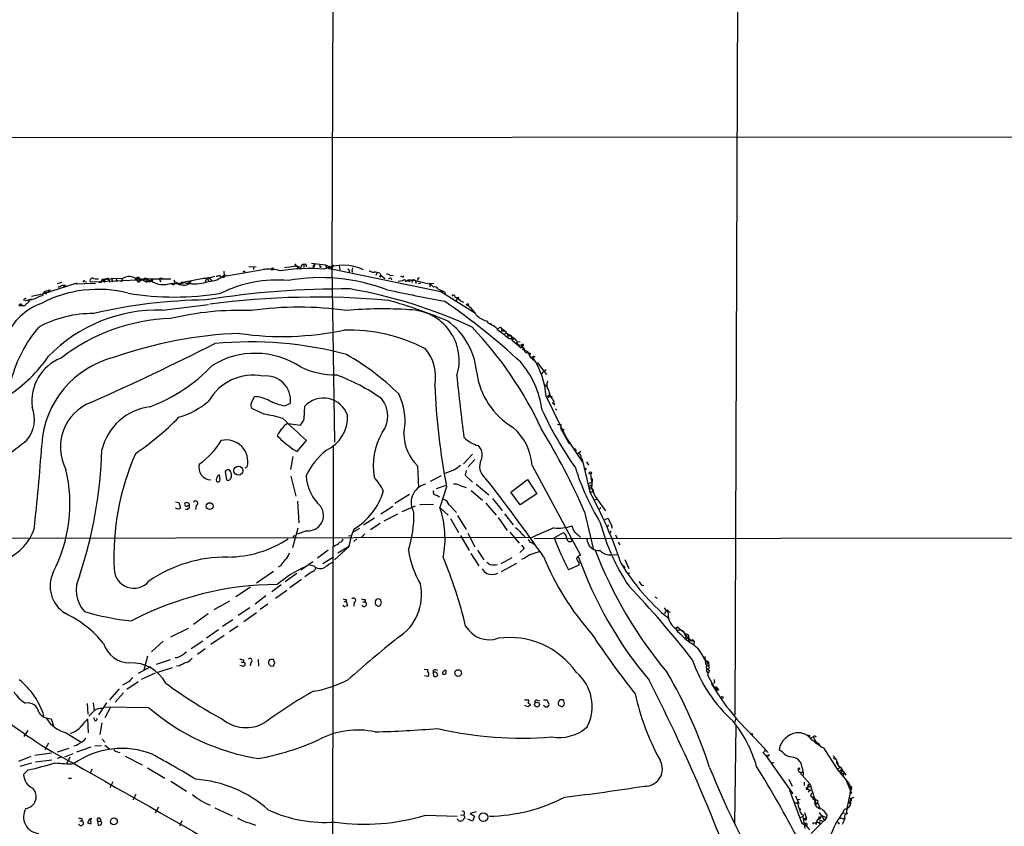
# Model space of a CAD drawing. Extents: x 11 to 1030, y 1127 to 1934.
# Drawn here: x 296 to 493, y 1476 to 1637 of the extents above; entities that cross this region are included whole.
import ezdxf

# ---------------------------------------------------------------- set-up
doc = ezdxf.new("R2010")
doc.units = 0
doc.header["$MEASUREMENT"] = 0
doc.layers.add('MAIN', color=5, linetype='CONTINUOUS')

msp = doc.modelspace()

# ---------------------------------------------------------------- linework, layer by layer
at = {"layer": 'MAIN'}
for p, q in [((359.0713, 1836.9809), (358.14, 1587.9762)), ((439.674, 1782.4556), (438.7427, 1498.1449)), ((609.9387, 1613.7996), (213.1907, 1613.4609)), ((337.058, 1585.9442), (344.7627, 1587.2989)), ((341.5453, 1587.8069), (342.9847, 1587.7222)), ((342.4767, 1587.6376), (342.4767, 1587.2142)), ((346.0327, 1587.1296), (346.456, 1587.2142)), ((346.2867, 1587.5529), (346.456, 1587.2142)), ((348.6573, 1587.6376), (351.1127, 1587.9762)), ((350.774, 1588.0609), (351.536, 1587.3836)), ((350.9433, 1588.0609), (351.1127, 1587.9762)), ((351.1127, 1587.9762), (351.9593, 1587.6376)), ((352.552, 1588.2302), (352.552, 1587.6376)), ((354.076, 1588.4842), (356.87, 1588.1456)), ((354.33, 1587.8069), (354.4993, 1587.5529)), ((354.7533, 1588.2302), (354.4993, 1587.5529)), ((355.854, 1587.5529), (355.7693, 1588.0609)), ((356.0233, 1587.8069), (355.854, 1587.5529)), ((356.87, 1588.1456), (357.0393, 1587.5529)), ((356.87, 1588.1456), (357.0393, 1587.5529)), ((356.87, 1588.1456), (358.2247, 1587.4682)), ((357.0393, 1587.5529), (379.8993, 1582.8116)), ((357.5473, 1587.6376), (357.632, 1587.2989)), ((357.7167, 1587.8069), (358.2247, 1587.4682)), ((358.14, 1587.9762), (358.648, 1552.6702)), ((358.394, 1588.0609), (358.2247, 1587.4682)), ((359.5793, 1587.9762), (359.7487, 1587.1296)), ((361.6113, 1587.0449), (361.6113, 1586.7062)), ((362.1193, 1587.0449), (362.2887, 1586.7062)), ((308.7793, 1584.8436), (309.118, 1584.7589)), ((309.7953, 1584.8436), (310.2187, 1584.7589)), ((310.2187, 1584.7589), (319.278, 1585.1822)), ((312.0813, 1584.6742), (312.2507, 1585.2669)), ((312.2507, 1585.2669), (313.2667, 1585.4362)), ((312.5893, 1585.0976), (312.7587, 1585.1822)), ((312.7587, 1585.1822), (312.5893, 1584.5896)), ((313.2667, 1585.4362), (312.7587, 1585.1822)), ((315.0447, 1585.4362), (312.7587, 1585.1822)), ((313.6053, 1585.0976), (313.69, 1584.6742)), ((314.1133, 1585.4362), (314.2827, 1584.7589)), ((316.1453, 1585.3516), (314.1133, 1585.4362)), ((315.0447, 1585.4362), (315.1293, 1584.7589)), ((316.0607, 1584.7589), (316.3147, 1585.4362)), ((319.024, 1585.5209), (318.77, 1585.0129)), ((319.024, 1585.5209), (319.278, 1585.1822)), ((319.024, 1585.5209), (322.2413, 1584.9282)), ((319.278, 1585.7749), (319.532, 1585.6056)), ((319.278, 1585.7749), (319.532, 1585.6056)), ((319.278, 1585.1822), (320.3787, 1585.1822)), ((320.3787, 1585.1822), (321.1407, 1584.6742)), ((320.802, 1585.5209), (321.31, 1585.3516)), ((321.1407, 1585.0129), (321.1407, 1584.6742)), ((321.9873, 1585.0129), (321.1407, 1584.6742)), ((321.31, 1585.3516), (325.9667, 1585.3516)), ((321.6487, 1584.7589), (322.2413, 1584.9282)), ((321.9873, 1585.0129), (322.2413, 1584.9282)), ((322.326, 1585.3516), (322.2413, 1584.9282)), ((323.596, 1585.2669), (323.9347, 1584.7589)), ((328.3373, 1584.6742), (332.8247, 1585.5209)), ((330.1153, 1584.9282), (329.184, 1584.4202)), ((330.1153, 1584.9282), (329.692, 1584.6742)), ((333.5867, 1585.5209), (332.486, 1585.3516)), ((333.0787, 1585.3516), (332.8247, 1584.6742)), ((333.4173, 1585.1822), (333.502, 1584.8436)), ((333.5867, 1585.5209), (334.772, 1585.8596)), ((333.5867, 1585.5209), (334.0947, 1584.9282)), ((335.7033, 1586.0289), (335.9573, 1585.6902)), ((336.55, 1586.0289), (337.058, 1585.9442)), ((367.1993, 1586.6216), (366.9453, 1586.0289)), ((367.7073, 1586.4522), (367.9613, 1586.1136)), ((367.7073, 1585.7749), (367.9613, 1586.1136)), ((367.9613, 1586.1136), (368.7233, 1585.4362)), ((367.9613, 1586.0289), (368.1307, 1585.8596)), ((369.824, 1586.0289), (370.4167, 1586.1136)), ((369.9933, 1585.4362), (370.078, 1585.1822)), ((372.2793, 1584.9282), (371.4327, 1584.8436)), ((372.1947, 1585.7749), (371.9407, 1585.8596)), ((373.4647, 1584.9282), (373.634, 1584.7589)), ((373.634, 1584.9282), (373.634, 1584.7589)), ((373.9727, 1585.0976), (374.5653, 1585.0976)), ((374.2267, 1584.9282), (374.142, 1584.5896)), ((374.5653, 1585.0976), (377.8673, 1584.2509)), ((374.904, 1584.7589), (374.904, 1584.4202)), ((375.412, 1585.5209), (375.666, 1585.5209)), ((307.1707, 1584.5049), (300.3127, 1582.3036)), ((301.4133, 1582.8962), (301.3287, 1582.5576)), ((304.1227, 1584.5896), (303.1913, 1584.3356)), ((304.4613, 1583.9969), (304.546, 1583.8276)), ((304.8, 1583.9969), (305.054, 1583.7429)), ((306.4933, 1584.3356), (310.896, 1584.5049)), ((311.5733, 1584.6742), (312.0813, 1584.6742)), ((325.9667, 1584.4202), (326.4747, 1584.1662)), ((327.152, 1584.5896), (326.4747, 1584.1662)), ((326.5593, 1584.5049), (326.4747, 1584.1662)), ((326.9827, 1584.4202), (327.3213, 1584.3356)), ((327.7447, 1584.0816), (327.3213, 1584.3356)), ((328.168, 1584.5049), (327.914, 1584.5049)), ((328.3373, 1584.6742), (329.184, 1584.4202)), ((329.692, 1584.6742), (329.946, 1584.3356)), ((375.8353, 1584.5049), (375.412, 1584.3356)), ((377.698, 1584.5049), (378.5447, 1584.4202)), ((377.698, 1584.5049), (378.46, 1583.6582)), ((377.8673, 1584.2509), (377.698, 1583.6582)), ((379.3067, 1583.3196), (380.3227, 1582.8962)), ((379.8147, 1583.1502), (379.8993, 1582.8116)), ((380.3227, 1582.8962), (379.8993, 1582.8116)), ((379.8993, 1582.8116), (386.842, 1578.4936)), ((297.8573, 1581.2029), (296.7567, 1580.8642)), ((298.6193, 1581.2876), (297.8573, 1581.2029)), ((297.8573, 1581.2029), (298.196, 1581.1182)), ((300.3127, 1582.3036), (298.1113, 1581.7956)), ((300.9053, 1582.7269), (300.99, 1582.3036)), ((383.286, 1581.4569), (382.9473, 1580.8642)), ((383.8787, 1580.9489), (384.4713, 1580.6949)), ((295.9947, 1580.3562), (295.5713, 1580.0176)), ((295.5713, 1580.0176), (296.3333, 1580.0176)), ((324.2733, 1579.0862), (333.502, 1580.1869)), ((389.0433, 1576.9696), (389.382, 1576.4616)), ((389.7207, 1576.4616), (390.3133, 1576.0382)), ((392.176, 1575.2762), (392.0913, 1574.8529)), ((392.0913, 1574.8529), (392.684, 1574.9376)), ((392.684, 1574.9376), (393.1073, 1574.5142)), ((393.1073, 1574.5142), (392.684, 1574.2602)), ((393.1073, 1574.5142), (393.3613, 1573.8369)), ((393.1073, 1574.5142), (394.6313, 1573.4136)), ((393.954, 1574.0909), (393.3613, 1573.8369)), ((393.6153, 1573.4136), (394.6313, 1573.4136)), ((393.954, 1574.0909), (394.208, 1573.0749)), ((394.6313, 1573.4136), (394.208, 1573.0749)), ((394.208, 1573.0749), (395.986, 1571.5509)), ((395.0547, 1572.7362), (395.3087, 1572.2282)), ((395.224, 1572.8209), (395.8167, 1572.7362)), ((395.3087, 1572.2282), (396.0707, 1572.0589)), ((396.0707, 1572.0589), (395.986, 1571.6356)), ((396.0707, 1572.0589), (395.986, 1571.6356)), ((396.24, 1571.7202), (395.986, 1571.6356)), ((396.1553, 1571.3816), (397.256, 1570.7889)), ((397.256, 1570.7889), (397.6793, 1570.1116)), ((397.4253, 1570.6196), (397.8487, 1570.4502)), ((397.5947, 1570.0269), (397.9333, 1569.5189)), ((399.2033, 1568.5876), (401.066, 1566.2169)), ((400.9813, 1567.1482), (400.4733, 1566.7249)), ((400.1347, 1566.3862), (400.4733, 1566.7249)), ((400.7273, 1563.9309), (401.1507, 1563.9309)), ((401.2353, 1563.3382), (401.4893, 1563.1689)), ((342.0533, 1560.5442), (342.646, 1561.8142)), ((400.9813, 1561.8142), (405.0453, 1553.5169)), ((401.574, 1562.1529), (401.7433, 1561.9836)), ((401.7433, 1561.9836), (402.1667, 1561.8142)), ((402.2513, 1561.3062), (402.59, 1560.7136)), ((344.5933, 1558.2582), (342.138, 1559.4436)), ((348.742, 1559.9516), (349.8427, 1560.4596)), ((352.6367, 1557.3269), (352.7213, 1559.8669)), ((402.59, 1560.4596), (402.59, 1560.1209)), ((402.844, 1559.3589), (403.098, 1559.1049)), ((349.4193, 1556.3956), (351.8747, 1556.0569)), ((403.2673, 1556.3109), (404.114, 1556.1416)), ((403.7753, 1555.6336), (405.5533, 1552.5009)), ((404.1987, 1554.9562), (404.622, 1555.2949)), ((405.0453, 1553.5169), (408.2627, 1548.6909)), ((350.3507, 1551.3156), (351.1973, 1550.8076)), ((351.1973, 1550.8076), (353.06, 1553.0089)), ((358.394, 1552.0776), (358.2247, 1463.0082)), ((405.8073, 1552.7549), (405.5533, 1552.5009)), ((405.5533, 1552.5009), (406.0613, 1552.2469)), ((406.654, 1551.4002), (406.9927, 1550.9769)), ((350.3507, 1549.7916), (349.8427, 1547.2516)), ((386.2493, 1550.2996), (384.4713, 1548.3522)), ((407.924, 1550.8076), (407.3313, 1550.3842)), ((407.924, 1549.9609), (407.8393, 1549.4529)), ((407.8393, 1549.4529), (408.178, 1549.1989)), ((408.0933, 1549.3682), (408.178, 1549.1989)), ((340.7833, 1547.5902), (341.2067, 1547.7596)), ((375.2427, 1547.9289), (375.4967, 1543.5262)), ((386.7573, 1549.1989), (385.4027, 1547.7596)), ((398.1873, 1548.0136), (407.8393, 1530.0642)), ((408.178, 1549.1989), (409.702, 1542.7642)), ((409.0247, 1548.7756), (409.448, 1548.0982)), ((335.788, 1545.1349), (335.7033, 1546.1509)), ((337.058, 1546.9976), (336.804, 1546.8282)), ((336.804, 1546.8282), (337.058, 1545.1349)), ((349.9273, 1545.8969), (350.9433, 1541.9176)), ((379.984, 1545.9816), (377.7827, 1544.7962)), ((382.6933, 1547.1669), (380.746, 1546.4049)), ((384.9793, 1546.9976), (384.81, 1546.0662)), ((384.81, 1546.0662), (386.2493, 1544.7116)), ((409.8713, 1546.3202), (409.956, 1545.4736)), ((379.0527, 1543.4416), (381, 1544.1189)), ((381.0847, 1543.7802), (379.73, 1539.6316)), ((383.6247, 1544.1189), (384.9793, 1543.6109)), ((387.0113, 1544.2882), (389.5513, 1542.1716)), ((393.954, 1542.6796), (397.256, 1545.2196)), ((397.256, 1545.2196), (399.1187, 1542.3409)), ((409.448, 1544.4576), (410.1253, 1544.7116)), ((409.7867, 1543.6109), (409.5327, 1543.3569)), ((410.0407, 1543.5262), (410.8027, 1541.8329)), ((373.634, 1542.2562), (370.7553, 1540.3936)), ((379.1373, 1542.0869), (379.6453, 1541.7482)), ((385.9953, 1543.0182), (388.2813, 1541.0709)), ((395.8167, 1540.1396), (393.954, 1542.6796)), ((399.1187, 1542.3409), (395.8167, 1540.1396)), ((410.2947, 1543.2722), (409.5327, 1543.3569)), ((409.702, 1542.7642), (410.464, 1542.7642)), ((410.2947, 1543.2722), (410.464, 1542.7642)), ((410.8027, 1541.8329), (412.8347, 1538.9542)), ((326.898, 1540.7322), (327.5753, 1540.6476)), ((327.406, 1539.2929), (326.898, 1539.4622)), ((327.5753, 1540.6476), (327.914, 1539.4622)), ((329.692, 1539.9702), (329.438, 1539.8856)), ((329.438, 1539.4622), (329.6073, 1539.4622)), ((331.0467, 1540.0549), (330.8773, 1539.2082)), ((351.282, 1540.9016), (351.536, 1536.5836)), ((367.9613, 1538.3616), (370.332, 1539.8856)), ((374.8193, 1539.8856), (372.11, 1538.7849)), ((378.46, 1540.2242), (375.7507, 1540.1396)), ((379.73, 1539.6316), (381.4233, 1538.1076)), ((381.5927, 1540.1396), (383.032, 1538.6156)), ((388.9587, 1540.4782), (390.9907, 1538.1076)), ((390.2287, 1541.4096), (392.176, 1539.0389)), ((410.972, 1541.2402), (410.6333, 1541.0709)), ((366.6913, 1537.5149), (364.49, 1536.0756)), ((371.2633, 1538.2769), (368.554, 1536.9222)), ((383.286, 1538.0229), (384.9793, 1535.2289)), ((391.414, 1537.5996), (393.192, 1535.0596)), ((392.684, 1538.3616), (394.3773, 1536.1602)), ((408.686, 1538.7849), (410.3793, 1531.4189)), ((411.734, 1539.2929), (411.5647, 1539.3776)), ((412.6653, 1537.1762), (413.3427, 1537.5149)), ((413.3427, 1537.5149), (414.1047, 1535.9909)), ((367.792, 1536.4142), (365.8447, 1535.1442)), ((381.8467, 1537.4302), (383.4553, 1534.6362)), ((402.5053, 1535.5676), (398.272, 1533.7049)), ((406.5693, 1534.8902), (406.146, 1535.9909)), ((413.4273, 1536.0756), (413.1733, 1535.7369)), ((413.9353, 1536.3296), (414.1893, 1535.4829)), ((266.7, 1533.4509), (398.272, 1533.7049)), ((351.3667, 1535.4829), (350.266, 1531.5882)), ((353.1447, 1534.9749), (351.1973, 1534.2976)), ((361.442, 1533.9589), (361.95, 1534.0436)), ((363.6433, 1535.3982), (362.2887, 1534.6362)), ((364.744, 1534.3822), (363.982, 1533.6202)), ((383.8787, 1534.0436), (385.572, 1530.9956)), ((385.318, 1534.4669), (386.7573, 1531.7576)), ((393.7, 1534.7209), (395.5627, 1532.5196)), ((396.5787, 1533.9589), (396.748, 1533.5356)), ((398.6107, 1533.4509), (696.722, 1533.7049)), ((402.59, 1533.5356), (404.4527, 1534.6362)), ((414.8667, 1534.1282), (415.1207, 1533.5356)), ((361.5267, 1531.7576), (358.648, 1529.1329)), ((361.442, 1531.7576), (359.3253, 1530.4876)), ((363.1353, 1533.3662), (362.5427, 1532.8582)), ((396.0707, 1532.0962), (396.5787, 1531.4189)), ((398.1027, 1532.6042), (398.6107, 1532.2656)), ((406.146, 1532.9429), (406.0613, 1533.2816)), ((415.3747, 1532.6889), (415.7133, 1532.1809)), ((357.378, 1531.0802), (355.2613, 1529.4716)), ((358.4787, 1529.7256), (356.362, 1528.3709)), ((385.9107, 1530.4029), (387.5193, 1527.9476)), ((387.2653, 1531.0802), (388.5353, 1529.1329)), ((396.5787, 1531.4189), (395.732, 1530.6569)), ((414.1047, 1530.1489), (415.1207, 1530.2336)), ((347.8953, 1527.9476), (347.3873, 1527.6936)), ((354.33, 1528.7942), (351.9593, 1527.1009)), ((354.584, 1527.8629), (353.6527, 1528.1169)), ((394.1233, 1529.5562), (391.922, 1528.3709)), ((395.0547, 1528.4556), (392.0067, 1526.7622)), ((396.6633, 1529.4716), (396.0707, 1529.2176)), ((407.5007, 1528.1169), (405.4687, 1527.1856)), ((407.5007, 1528.5402), (407.5007, 1528.1169)), ((416.7293, 1529.2176), (417.4913, 1527.4396)), ((346.456, 1526.8469), (343.0693, 1524.4762)), ((351.1127, 1526.4236), (348.8267, 1524.7302)), ((354.076, 1526.6776), (352.7213, 1525.7462)), ((416.7293, 1527.6089), (416.4753, 1527.5242)), ((417.1527, 1526.5929), (417.7453, 1526.5082)), ((341.884, 1523.7142), (338.9207, 1521.7669)), ((347.98, 1524.1376), (346.1173, 1522.7829)), ((352.044, 1525.2382), (349.758, 1523.5449)), ((344.932, 1521.9362), (342.8153, 1520.3276)), ((349.1653, 1523.0369), (346.8793, 1521.4282)), ((422.7407, 1521.7669), (423.164, 1521.5129)), ((337.6507, 1520.9202), (334.518, 1519.1422)), ((345.3553, 1520.3276), (343.8313, 1519.2269)), ((360.5953, 1520.7509), (361.0187, 1520.9202)), ((361.0187, 1521.2589), (361.0187, 1520.9202)), ((361.0187, 1520.9202), (361.2727, 1519.9889)), ((362.6273, 1520.6662), (362.5427, 1519.9042)), ((364.3207, 1520.7509), (364.8287, 1520.7509)), ((364.8287, 1521.2589), (364.8287, 1520.7509)), ((368.046, 1520.5816), (367.8767, 1521.2589)), ((333.4173, 1518.3802), (330.454, 1516.2636)), ((341.7147, 1519.5656), (339.4287, 1518.0416)), ((343.0693, 1518.5496), (340.5293, 1516.7716)), ((424.7727, 1518.8036), (424.688, 1518.3802)), ((425.196, 1518.8882), (425.7887, 1518.7189)), ((338.328, 1517.1949), (336.296, 1515.8402)), ((339.344, 1515.9249), (337.6507, 1514.7396)), ((329.438, 1515.4169), (325.882, 1513.7236)), ((335.4493, 1515.1629), (333.0787, 1513.4696)), ((336.6347, 1514.0622), (333.9253, 1512.1996)), ((426.8047, 1515.5016), (427.228, 1515.7556)), ((426.974, 1515.3322), (426.8047, 1515.5016)), ((428.498, 1514.7396), (428.8367, 1513.8929)), ((428.5827, 1514.5702), (428.9213, 1514.1469)), ((324.4427, 1512.8769), (322.072, 1510.7602)), ((332.3167, 1512.8769), (330.0307, 1511.3529)), ((428.9213, 1513.6389), (428.6673, 1513.4696)), ((429.26, 1513.4696), (429.4293, 1513.5542)), ((429.4293, 1513.5542), (429.4293, 1512.8769)), ((429.8527, 1513.0462), (429.514, 1512.7076)), ((430.022, 1512.9616), (430.6147, 1512.8769)), ((430.276, 1513.2156), (430.6147, 1512.8769)), ((430.6147, 1512.8769), (430.53, 1512.2842)), ((332.8247, 1511.3529), (331.3007, 1510.2522)), ((321.31, 1509.9136), (320.548, 1507.1196)), ((325.7973, 1509.1516), (323.0033, 1508.2202)), ((327.2367, 1509.5749), (326.8133, 1509.5749)), ((327.66, 1507.9662), (327.0673, 1507.8816)), ((340.2753, 1507.8816), (339.7673, 1508.0509)), ((340.0213, 1508.7282), (340.4447, 1508.7282)), ((340.4447, 1509.1516), (340.4447, 1508.7282)), ((341.9687, 1508.6436), (341.7993, 1507.9662)), ((343.408, 1509.2362), (343.4927, 1507.8816)), ((345.8633, 1507.9662), (346.456, 1507.8816)), ((346.71, 1508.4742), (346.456, 1509.2362)), ((432.6467, 1509.2362), (433.324, 1508.5589)), ((432.7313, 1509.8289), (432.816, 1508.3896)), ((432.816, 1508.3896), (433.6627, 1507.6276)), ((433.324, 1508.5589), (433.1547, 1508.3049)), ((433.578, 1508.5589), (433.1547, 1508.3049)), ((321.9027, 1507.7969), (319.4473, 1506.4422)), ((322.834, 1506.5269), (320.04, 1505.2569)), ((326.2207, 1507.5429), (323.2573, 1506.6116)), ((376.5973, 1507.2889), (377.2747, 1507.2042)), ((378.3753, 1506.6116), (378.46, 1505.9342)), ((378.7987, 1507.2042), (379.3067, 1507.1196)), ((433.07, 1507.4582), (433.6627, 1507.0349)), ((433.6627, 1507.0349), (433.2393, 1506.1882)), ((433.2393, 1506.1882), (434.848, 1503.1402)), ((317.5847, 1504.8336), (316.3147, 1504.0716)), ((319.4473, 1504.7489), (317.1613, 1503.2249)), ((377.3593, 1505.8496), (376.682, 1505.9342)), ((434.6787, 1504.6642), (434.4247, 1504.4102)), ((315.6373, 1503.3942), (313.69, 1501.1929)), ((316.484, 1502.5476), (314.7907, 1500.6849)), ((434.6787, 1503.6482), (435.1867, 1503.3942)), ((434.848, 1503.1402), (435.1867, 1503.3942)), ((435.102, 1503.7329), (435.1867, 1503.3942)), ((309.2027, 1500.4309), (309.372, 1498.3142)), ((310.388, 1500.6002), (310.642, 1498.9916)), ((313.0973, 1500.6002), (311.4887, 1498.1449)), ((396.6633, 1501.1929), (397.51, 1501.1929)), ((397.764, 1500.2616), (397.764, 1500.0076)), ((399.2033, 1501.1082), (399.6267, 1500.9389)), ((400.4733, 1501.1929), (401.1507, 1501.1929)), ((404.368, 1501.1929), (403.6907, 1501.1929)), ((404.114, 1499.7536), (404.622, 1500.1769)), ((310.642, 1498.9916), (309.5413, 1497.8909)), ((321.564, 1499.5842), (312.674, 1499.6689)), ((313.8593, 1499.6689), (312.7587, 1497.5522)), ((397.3407, 1499.7536), (396.748, 1500.0076)), ((400.812, 1499.7536), (400.4733, 1500.0076)), ((302.006, 1497.3829), (302.514, 1495.9436)), ((309.4567, 1494.5889), (309.372, 1497.3829)), ((310.7267, 1497.0442), (310.642, 1497.6369)), ((312.166, 1496.5362), (311.7427, 1494.2502)), ((438.912, 1497.5522), (438.7427, 1496.7056)), ((297.3493, 1495.0122), (296.5873, 1493.8269)), ((305.054, 1494.5889), (308.0173, 1492.7262)), ((438.912, 1496.1129), (438.658, 1476.3009)), ((441.7907, 1494.5042), (445.3467, 1490.6096)), ((301.498, 1492.4722), (300.736, 1491.2022)), ((312.2507, 1493.3189), (312.7587, 1492.7262)), ((453.898, 1493.4882), (454.406, 1493.7422)), ((454.406, 1493.7422), (454.9987, 1492.7262)), ((454.5753, 1493.0649), (455.676, 1492.2182)), ((302.0907, 1490.5249), (298.7887, 1490.0169)), ((305.562, 1491.4562), (303.1913, 1490.6942)), ((306.324, 1490.3556), (304.7153, 1489.6782)), ((307.086, 1492.0489), (306.578, 1491.8796)), ((309.9647, 1491.7102), (307.086, 1490.6942)), ((310.7267, 1491.9642), (312.0813, 1492.0489)), ((312.7587, 1492.1336), (313.69, 1491.3716)), ((315.2987, 1490.7789), (315.722, 1490.6096)), ((444.3307, 1490.6096), (444.8387, 1490.1016)), ((448.2253, 1490.6942), (447.548, 1491.2022)), ((456.438, 1491.5409), (459.1473, 1487.3076)), ((297.942, 1489.8476), (295.4867, 1488.8316)), ((298.1113, 1488.4929), (295.7407, 1487.8156)), ((298.8733, 1488.7469), (302.1753, 1489.1702)), ((304.1227, 1489.7629), (303.1913, 1489.4242)), ((305.7313, 1489.6782), (305.1387, 1488.4082)), ((316.8227, 1489.9322), (320.2093, 1488.1542)), ((445.1773, 1490.0169), (444.8387, 1490.1016)), ((444.8387, 1490.1016), (450.342, 1482.3969)), ((446.532, 1488.5776), (446.3627, 1488.4929)), ((459.232, 1488.7469), (459.3167, 1488.2389)), ((297.434, 1487.1382), (296.5027, 1486.2069)), ((310.2187, 1487.3076), (309.7953, 1486.5456)), ((321.31, 1487.5616), (324.7813, 1485.5296)), ((451.4427, 1487.5616), (451.6967, 1487.2229)), ((451.612, 1486.7149), (452.2893, 1486.7149)), ((451.612, 1486.7149), (453.7287, 1484.3442)), ((459.1473, 1487.3076), (459.74, 1487.7309)), ((459.1473, 1487.3076), (461.6027, 1484.3442)), ((459.8247, 1487.7309), (460.248, 1487.0536)), ((460.248, 1487.0536), (459.8247, 1486.5456)), ((459.8247, 1486.5456), (460.502, 1486.4609)), ((459.9093, 1487.1382), (460.248, 1487.0536)), ((460.248, 1487.0536), (460.9253, 1486.1222)), ((460.502, 1486.4609), (460.3327, 1485.7836)), ((305.4773, 1485.5296), (306.07, 1485.5296)), ((314.3673, 1484.7676), (313.7747, 1483.5822)), ((325.9667, 1484.9369), (329.0993, 1482.9049)), ((449.4953, 1485.2756), (450.1727, 1483.9209)), ((452.5433, 1484.6829), (452.5433, 1484.0056)), ((453.4747, 1484.2596), (453.7287, 1484.3442)), ((453.7287, 1484.3442), (454.66, 1481.4656)), ((460.8407, 1485.3602), (462.026, 1482.4816)), ((461.6027, 1484.3442), (461.772, 1483.6669)), ((449.6647, 1483.0742), (452.0353, 1476.6396)), ((453.136, 1483.5822), (453.3053, 1483.7516)), ((453.3053, 1483.7516), (453.2207, 1483.3282)), ((453.2207, 1483.3282), (453.8133, 1483.0742)), ((453.8133, 1483.0742), (453.39, 1482.7356)), ((453.5593, 1483.8362), (453.8133, 1483.8362)), ((454.0673, 1482.4816), (453.8133, 1481.9736)), ((461.772, 1482.6509), (461.0947, 1479.4336)), ((461.772, 1483.6669), (461.9413, 1483.2436)), ((461.772, 1482.6509), (461.9413, 1483.2436)), ((461.772, 1482.6509), (462.026, 1482.4816)), ((461.772, 1482.6509), (462.026, 1482.4816)), ((462.026, 1483.5822), (461.9413, 1483.2436)), ((318.9393, 1482.2276), (318.3467, 1481.1269)), ((451.1887, 1480.4496), (450.6807, 1480.6189)), ((450.85, 1481.9736), (451.5273, 1480.4496)), ((451.1887, 1481.2962), (451.7813, 1481.2116)), ((451.1887, 1481.2962), (451.358, 1480.7036)), ((453.8133, 1481.9736), (454.9987, 1481.2116)), ((454.406, 1481.8042), (454.3213, 1481.2962)), ((454.66, 1481.4656), (454.3213, 1481.2962)), ((454.66, 1481.5502), (454.66, 1481.4656)), ((454.9987, 1481.2116), (454.7447, 1480.9576)), ((454.7447, 1480.9576), (454.7447, 1480.1109)), ((461.518, 1481.5502), (461.9413, 1481.4656)), ((461.518, 1480.6189), (461.9413, 1480.9576)), ((461.518, 1480.6189), (461.772, 1480.3649)), ((461.8567, 1480.9576), (461.9413, 1481.4656)), ((462.534, 1481.6349), (461.9413, 1481.4656)), ((461.9413, 1481.4656), (461.9413, 1480.9576)), ((323.5113, 1479.6876), (322.834, 1478.5022)), ((334.772, 1479.6029), (338.2433, 1477.9942)), ((384.6407, 1478.5022), (384.556, 1478.0789)), ((387.0113, 1478.7562), (385.826, 1478.4176)), ((451.866, 1479.2642), (451.6967, 1479.0949)), ((452.628, 1478.6716), (452.9667, 1477.6556)), ((454.914, 1480.1109), (454.7447, 1480.1109)), ((455.5913, 1479.8569), (455.676, 1479.5182)), ((458.8087, 1476.3009), (460.3327, 1478.5869)), ((460.3327, 1478.5869), (460.8407, 1478.5022)), ((460.3327, 1478.5869), (460.8407, 1478.5022)), ((461.264, 1478.3329), (461.01, 1478.7562)), ((307.7633, 1476.9782), (308.1867, 1476.9782)), ((308.1867, 1477.4016), (308.1867, 1476.9782)), ((309.4567, 1476.8936), (309.2873, 1476.5549)), ((310.0493, 1476.4702), (309.9647, 1477.2322)), ((311.3193, 1476.8936), (311.404, 1476.1316)), ((311.3193, 1476.8936), (311.912, 1476.8936)), ((311.912, 1477.3169), (311.912, 1476.8936)), ((312.166, 1476.6396), (311.912, 1476.8936)), ((328.168, 1476.9782), (327.66, 1475.8776)), ((341.63, 1476.5549), (342.9, 1476.1316)), ((376.8513, 1478.0789), (383.2013, 1477.9096)), ((383.3707, 1477.0629), (383.286, 1477.4016)), ((383.8787, 1478.1636), (384.556, 1478.0789)), ((384.556, 1478.0789), (384.7253, 1477.4862)), ((386.2493, 1476.8936), (385.318, 1477.3169)), ((385.826, 1478.4176), (386.6727, 1477.9096)), ((386.6727, 1477.9096), (386.2493, 1476.8936)), ((452.2893, 1477.8249), (451.7813, 1477.5709)), ((452.374, 1478.1636), (452.2893, 1477.8249)), ((452.2893, 1477.8249), (452.7127, 1475.4542)), ((452.374, 1477.1476), (452.9667, 1477.6556)), ((452.7973, 1477.1476), (452.374, 1477.1476)), ((456.2687, 1476.7242), (453.9827, 1474.4382)), ((455.2527, 1477.2322), (454.9987, 1476.5549)), ((455.5067, 1477.8249), (455.422, 1477.2322)), ((455.5067, 1476.5549), (455.8453, 1476.3856)), ((456.0147, 1477.9942), (456.6073, 1477.0629)), ((456.2687, 1476.8089), (456.6073, 1477.0629)), ((456.3533, 1477.9096), (457.0307, 1477.6556)), ((457.0307, 1477.6556), (456.6073, 1477.0629)), ((457.1153, 1478.2482), (457.0307, 1477.6556)), ((459.3167, 1476.7242), (459.5707, 1476.3009)), ((460.4173, 1477.4016), (460.756, 1477.6556)), ((452.628, 1476.3856), (453.644, 1475.2002))]:
    msp.add_line(p, q, dxfattribs=at)
for centre, radius in [((340.614, 1586.7909), 0.1197), ((383.3706, 1581.5416), 0.1197), ((385.2333, 1580.187), 0.1893), ((396.2399, 1572.1295), 0.1834), ((339.4685, 1546.9989), 0.8976), ((408.8341, 1547.3151), 0.1496), ((409.8431, 1546.5461), 0.2275), ((333.7152, 1539.917), 0.6698), ((425.2383, 1519.0153), 0.1338), ((383.407, 1506.5268), 0.6667), ((435.2713, 1503.2249), 0.1893), ((399.1608, 1500.2152), 0.4816), ((436.2026, 1501.6163), 0.1893), ((442.0869, 1494.2926), 0.1338), ((453.517, 1493.9539), 0.1338), ((458.6816, 1489.4666), 0.1338), ((388.433, 1477.6956), 0.8704), ((314.5586, 1476.8677), 0.6845)]:
    msp.add_circle(centre, radius, dxfattribs=at)
for centre, radius, start, end in [((337.2697, 1586.6639), 0.7502, 163.608736, 253.608736), ((345.649, 1580.4478), 6.8618, 71.637137, 99.565826), ((346.5829, 1587.0873), 0.5518, 122.463229, 175.603684), ((353.6619, 1548.7434), 38.6621, 85.743746, 98.704699), ((350.8587, 1588.1244), 0.1059, 323.108436, 216.859073), ((352.4937, 1587.6958), 0.5376, 83.773978, 186.215426), ((352.7214, 1587.8916), 0.3786, 333.421413, 116.578587), ((355.0494, 1587.5108), 0.778, 112.371722, 157.628278), ((355.8963, 1587.9339), 0.1796, 135, 315), ((360.321, 1578.2986), 9.7656, 64.728615, 112.834195), ((357.6743, 1587.6799), 0.1339, 71.537987, 198.421413), ((361.3997, 1587.0449), 0.2116, 0, 126.875312), ((489.2039, 1544.9489), 133.8752, 161.443679, 161.672862), ((366.501, 1588.0825), 1.3803, 228.739101, 274.391702), ((366.4597, 1583.5579), 3.1517, 66.681342, 87.326695), ((308.61, 1584.7589), 0.1893, 26.578587, 206.578587), ((310.3244, 1584.9494), 0.5396, 64.432122, 191.30785), ((311.0653, 1586.8758), 1.5266, 250.563296, 289.436704), ((312.4623, 1585.2669), 0.2116, 180, 306.875312), ((313.3091, 1585.14), 0.2992, 351.85365, 98.14635), ((317.6007, 1583.2149), 2.5853, 49.549427, 124.260492), ((318.9815, 1585.8174), 0.2995, 278.157154, 351.842846), ((318.9815, 1585.8174), 0.2995, 278.157154, 351.842846), ((319.5038, 1585.0129), 0.2822, 143.138223, 0), ((319.4579, 1585.3622), 0.2544, 225.01592, 73.067804), ((319.3622, 1587.1304), 2.1595, 281.317738, 311.814654), ((321.2254, 1585.1823), 0.1893, 63.448488, 243.434949), ((237.4817, 1669.8572), 119.7487, 314.885409, 315.114592), ((324.4603, 1588.2872), 4.1033, 232.937127, 292.813741), ((323.977, 1585.0639), 0.4317, 28.049066, 151.950934), ((328.1859, 1585.5874), 1.6763, 193.988163, 224.129898), ((330.6658, 1593.0118), 8.6466, 263.533506, 289.148259), ((333.5021, 1585.3515), 0.1894, 63.462013, 243.394352), ((333.3914, 1589.6397), 4.7974, 271.32103, 311.178285), ((293.047, 1755.2398), 174.5047, 283.919645, 284.148868), ((347.1541, 1560.0741), 25.0415, 84.810046, 116.55973), ((336.5461, 1585.848), 0.181, 88.764959, 299.312913), ((337.1003, 1585.394), 0.5518, 94.396316, 147.536771), ((355.9451, 1548.1295), 37.4563, 69.224189, 100.033535), ((367.792, 1585.9442), 0.1893, 243.421413, 26.578587), ((368.9771, 1584.7583), 1.527, 56.315136, 86.812677), ((369.8239, 1585.0976), 0.3786, 63.421413, 153.434949), ((372.3217, 1585.9442), 0.2116, 233.124688, 0), ((372.6059, 1584.7952), 0.3526, 354.092187, 157.842571), ((373.867, 1583.7213), 1.3803, 85.608298, 131.260899), ((373.4012, 1585.0129), 0.1059, 53.140927, 306.859073), ((373.5493, 1585.0129), 0.1197, 315, 134.966157), ((374.4383, 1584.9283), 0.2116, 53.124688, 180.027077), ((374.6076, 1584.8012), 0.2994, 351.878017, 98.121983), ((374.9463, 1585.394), 0.4827, 322.11877, 15.242626), ((311.3668, 1558.9939), 24.2456, 75.553953, 117.800794), ((301.2171, 1582.0121), 0.9056, 77.487662, 182.987516), ((301.625, 1582.8963), 0.2117, 306.859073, 180.027065), ((303.6186, 1584.1392), 0.4044, 230.386678, 325.854122), ((304.4135, 1583.2417), 0.8133, 38.043666, 124.463892), ((304.6306, 1499.297), 84.7001, 89.885408, 90.114524), ((326.9314, 1588.14), 3.7401, 256.389923, 292.07991), ((326.7286, 1499.805), 84.7001, 89.885408, 90.114524), ((328.5363, 1586.2186), 2.1377, 229.642611, 302.725886), ((328.5065, 1583.9124), 0.7804, 102.522437, 167.477563), ((328.295, 1584.5472), 0.1339, 198.421413, 71.578587), ((360.1421, 1415.4314), 167.8962, 89.440807, 99.305336), ((345.4574, 1488.2606), 96.4503, 65.035628, 80.256337), ((487.5683, 2145.1172), 574.2913, 258.108593, 259.2715421), ((378.7564, 1583.1714), 0.5699, 15.072595, 121.33616), ((380.4204, 1582.3488), 0.4629, 332.388996, 125.238411), ((296.799, 1581.1605), 0.2467, 30.97172, 210.951809), ((296.46, 1581.7534), 1.5018, 291.511653, 338.496845), ((301.4141, 1576.7554), 5.3247, 101.937759, 121.660232), ((333.9317, 1479.0952), 102.0273, 90.526594, 103.244057), ((326.6863, 1638.2974), 56.5891, 260.570719, 279.429282), ((355.0307, 1420.7593), 160.9248, 84.846628, 97.5969), ((345.7438, 1494.1932), 90.0273, 66.710388, 74.70942), ((305.0954, 1470.7858), 133.5195, 47.148962, 55.531435), ((382.4288, 1581.7532), 0.3518, 353.093183, 158.83972), ((381.1799, 1578.2264), 3.8335, 45.250475, 65.362339), ((304.1661, 1569.0896), 12.0716, 109.892354, 157.278929), ((296.5027, 1580.5256), 0.5355, 198.441716, 341.558284), ((323.3642, 1548.6118), 30.4879, 88.291282, 135.824454), ((339.7202, 1520.37), 58.678, 87.721258, 103.640723), ((351.5783, 1513.189), 66.4983, 81.764814, 98.235186), ((368.4237, 1500.9995), 78.3449, 86.186747, 95.361434), ((373.4447, 1569.0269), 10.1458, 342.422281, 88.930912), ((381.1121, 1574.4932), 6.9432, 31.828341, 52.716837), ((310.2902, 1555.7822), 22.6283, 89.323675, 118.333631), ((327.0123, 1540.0206), 37.3894, 91.732344, 127.912697), ((372.9111, 1565.4087), 14.2382, 4.961845, 53.70813), ((389.8976, 1580.7686), 3.8939, 222.162535, 257.326435), ((319.4708, 1558.5657), 26.2751, 139.300147, 165.372833), ((348.2028, 1633.0082), 59.195, 261.724513, 282.000567), ((361.3161, 1540.9388), 34.1776, 62.964422, 91.350309), ((332.1693, 1524.0292), 74.7351, 24.730693, 43.739505), ((387.9422, 1572.1007), 4.5924, 40.88899, 71.728781), ((391.7844, 1575.2233), 0.3951, 7.693333, 159.620458), ((815.8365, 2124.5811), 694.3028, 232.3169388, 232.5461233), ((390.0393, 1571.7147), 4.1533, 42.379942, 59.038609), ((342.6863, 1490.4504), 84.0329, 92.048368, 109.449048), ((543.1025, 1721.2921), 209.5513, 224.885409, 225.114592), ((59.1745, 2121.3007), 614.2057, 294.0991131, 296.6606648), ((341.9365, 1499.5164), 73.2325, 74.82754, 95.614355), ((370.0211, 1565.7554), 8.8491, 349.219458, 39.479104), ((396.24, 1571.2123), 0.4233, 359.986465, 126.875312), ((480.8603, 1614.2295), 94.6976, 206.443722, 206.672824), ((397.1713, 1571.0792), 0.5251, 165.328633, 298.927431), ((278.1476, 1585.8291), 28.2901, 302.553193, 325.628162), ((307.466, 1560.8317), 9.3391, 111.534368, 186.974955), ((319.2785, 1551.0701), 19.1714, 103.798421, 176.480786), ((342.8281, 1554.0119), 16.4416, 56.617478, 121.737723), ((335.4866, 1525.4924), 51.5232, 45.628368, 60.185919), ((397.2978, 1570.4929), 0.5526, 302.502209, 355.567893), ((398.4498, 1569.1378), 0.6419, 59.039305, 143.578205), ((398.5084, 1569.4724), 0.3469, 38.468926, 302.604217), ((384.6192, 1560.6379), 16.4043, 4.112019, 33.130243), ((310.1191, 1590.7999), 33.1506, 290.664896, 316.534198), ((358.9712, 1582.586), 16.4541, 244.450497, 270.348566), ((382.702, 1557.0933), 17.5583, 6.856951, 41.258402), ((342.3649, 1555.9083), 10.1635, 78.798304, 150.695219), ((345.0456, 1561.0915), 4.8385, 352.495893, 98.393693), ((345.6233, 1529.8121), 38.7298, 54.623135, 69.682258), ((787.6837, 1607.1709), 406.6602, 185.815921, 187.557542), ((402.1365, 1568.6783), 15.178, 187.717001, 239.255129), ((517.8436, 1570.0339), 139.2561, 182.442112, 190.866906), ((400.939, 1563.8549), 0.2249, 19.748066, 160.251934), ((402.9847, 1564.205), 1.8688, 159.410224, 216.851502), ((400.0084, 1563.4655), 1.2335, 354.076333, 22.167142), ((404.3593, 1563.2619), 2.8755, 183.543024, 222.853664), ((342.394, 1554.9969), 6.822, 61.070614, 87.883038), ((356.4664, 1556.4261), 5.0858, 19.083706, 137.424845), ((363.8931, 1557.8983), 5.4263, 322.800239, 40.063925), ((360.2518, 1556.8399), 12.5287, 348.60038, 25.949642), ((316.7547, 1646.6335), 119.7133, 314.885375, 315.114625), ((401.4591, 1561.9896), 0.2843, 218.087058, 358.790557), ((292.2672, 1557.2296), 6.422, 319.906563, 22.600649), ((313.4422, 1551.709), 9.5738, 111.298753, 207.747837), ((323.1912, 1548.5357), 11.33, 96.961369, 166.679069), ((322.7532, 1573.6161), 16.6635, 286.820935, 310.169566), ((343.1968, 1560.0786), 1.2346, 157.845274, 210.952614), ((351.0073, 1571.8275), 12.09, 243.929408, 259.200694), ((470.4979, 1592.0352), 77.6519, 205.023205, 214.915119), ((402.463, 1560.6289), 0.2117, 180, 306.875312), ((283.7103, 1601.3379), 61.8984, 304.595274, 315.126128), ((342.4812, 1540.3441), 18.0382, 71.118065, 83.275782), ((-749.9463, 369.9006), 1617.5191, 47.0067366, 47.2359224), ((348.2329, 1559.1056), 4.7495, 320.065919, 338.00616), ((353.9244, 1557.7269), 7.3572, 295.048133, 2.820287), ((350.6627, 1552.6118), 3.692, 129.412139, 158.91157), ((349.7485, 1554.8907), 1.5405, 102.339201, 158.14403), ((387.1305, 1547.2477), 11.0833, 3.962525, 49.167577), ((278.173, 1481.0302), 142.7209, 23.87038, 31.355681), ((371.2394, 1579.4301), 35.0252, 226.698889, 233.388142), ((379.5364, 1547.9569), 13.1352, 149.529833, 190.146679), ((381.9706, 1554.5495), 9.4391, 181.128491, 224.539446), ((388.9825, 1557.9178), 6.1238, 223.710449, 255.359445), ((237.3522, 1628.2441), 96.0571, 301.668126, 308.523524), ((-84.0493, 1578.5529), 385.1037, 353.553258, 356.057892), ((321.8218, 1561.7988), 16.7175, 305.96259, 328.278639), ((337.0511, 1548.8363), 4.2928, 345.474302, 103.595354), ((385.5402, 1550.0932), 2.6829, 326.340733, 45.078525), ((223.7809, 1553.8513), 88.4265, 341.583636, 358.246962), ((366.0628, 1529.8023), 51.4997, 156.443646, 182.723872), ((366.439, 1539.3762), 14.9968, 128.813093, 153.867058), ((407.4631, 1549.9421), 0.4613, 2.335786, 106.600508), ((407.9663, 1549.4106), 0.1339, 341.537987, 161.578587), ((334.0088, 1547.5962), 2.4628, 164.179873, 268.056977), ((594.9524, 1251.2523), 364.1694, 125.422625, 125.651818), ((390.7788, 1547.8865), 3.0905, 166.533471, 233.917695), ((453.6635, 1562.212), 49.0694, 197.336457, 211.485936), ((276.1335, 1540.3678), 29.6461, 332.497475, 13.42659), ((335.3932, 1545.1122), 0.3954, 135.594248, 3.290739), ((335.8516, 1545.4241), 0.7418, 101.532613, 182.720065), ((337.439, 1546.7011), 0.4827, 15.265529, 142.109403), ((338.1841, 1545.2026), 0.4539, 104.039305, 188.578205), ((336.211, 1545.9815), 1.8935, 349.698943, 26.560992), ((362.6664, 1546.8273), 9.7279, 184.987318, 226.244106), ((358.1257, 1537.8174), 11.5397, 26.318136, 42.698024), ((100.5825, 1320.1982), 365.8848, 34.952051, 37.985997), ((409.8585, 1545.0521), 0.4326, 308.080602, 76.975604), ((407.8831, 1544.4079), 2.3308, 337.772694, 27.208179), ((337.3967, 1545.7696), 0.7194, 241.913927, 298.079046), ((377.7587, 1540.6256), 3.7733, 103.914712, 212.187263), ((382.7779, 1542.4247), 1.894, 63.443066, 100.298353), ((409.9137, 1543.8226), 0.2468, 30.97172, 239.040224), ((355.6282, 1546.8063), 13.4124, 301.032916, 343.217408), ((379.0564, 1542.7164), 0.6347, 159.989129, 277.323209), ((333.801, 1501.0035), 86.6309, 18.474687, 28.819573), ((369.9875, 1412.3702), 133.8752, 108.317001, 108.54617), ((329.0994, 1540.1395), 0.456, 68.20559, 158.193924), ((329.1113, 1540.3148), 0.4353, 180.776532, 279.613789), ((329.3957, 1539.6739), 0.2993, 314.986465, 135), ((329.1415, 1539.5047), 0.2995, 278.157154, 351.842846), ((329.2499, 1540.102), 0.4613, 343.399492, 87.664214), ((330.8773, 1540.4782), 0.4559, 291.810744, 158.189256), ((353.3916, 1538.0537), 3.0888, 265.415058, 34.448431), ((361.8779, 1533.4349), 18.897, 348.6799, 19.142564), ((379.9133, 1539.5607), 1.7764, 19.019402, 70.987747), ((496.4836, 1497.1423), 94.6529, 153.327125, 153.556335), ((371.3546, 1623.9478), 94.6528, 243.313562, 243.5428), ((350.2007, 1538.3261), 24.3663, 342.700065, 0.680756), ((819.0691, 1958.1676), 598.7079, 224.8871003, 225.1162765), ((403.4368, 1543.4237), 7.9111, 263.237994, 290.02642), ((452.2129, 1547.1641), 41.7569, 194.677809, 213.745058), ((289.2857, 1538.4619), 9.8503, 292.883228, 341.360326), ((350.647, 1533.7262), 0.2368, 333.402481, 206.59752), ((377.6694, 1529.0685), 16.3652, 157.566582, 170.54234), ((403.0937, 1533.0735), 2.071, 10.49984, 48.98819), ((89.7043, 1216.7552), 449.0137, 44.885409, 45.114591), ((413.6955, 1534.7914), 0.2403, 220.223759, 49.776241), ((337.2622, 1551.8437), 22.1182, 270.129004, 303.342547), ((357.4033, 1535.0344), 3.317, 290.470122, 314.998779), ((359.4523, 1533.6626), 1.0178, 286.930557, 343.069443), ((398.3989, 1533.5778), 1.0177, 196.921424, 253.078576), ((455.8066, 1553.8332), 56.9561, 200.877593, 207.895603), ((405.7438, 1533.4085), 0.6153, 176.048407, 310.821491), ((411.6144, 1533.4957), 2.5084, 182.959245, 274.671644), ((337.1177, 1502.2525), 27.4738, 89.59479, 124.480715), ((346.9829, 1531.3118), 2.7902, 311.361713, 344.628897), ((393.2313, 1534.1969), 20.0108, 188.960346, 209.619161), ((288.9659, 1492.3628), 98.7801, 13.799846, 22.224841), ((400.6213, 1524.2071), 6.5864, 97.19828, 126.936881), ((450.5966, 1550.2812), 54.1425, 202.215736, 221.626034), ((408.6445, 1528.2426), 1.9916, 113.846818, 141.896418), ((484.0961, 1557.2604), 81.4454, 199.696522, 219.835547), ((491.0461, 1561.8146), 85.9279, 200.957573, 219.973544), ((413.8258, 1532.9053), 2.7705, 223.575506, 275.777678), ((362.5401, 1506.3132), 23.569, 114.393678, 130.548744), ((352.5631, 1525.5009), 5.2702, 135.151444, 152.33802), ((355.8507, 1529.4724), 2.0482, 231.796738, 294.519196), ((362.5103, 1520.2109), 9.4065, 115.378654, 128.142311), ((516.4545, 1697.7645), 211.6403, 233.014163, 233.243367), ((390.525, 1532.8915), 4.7448, 261.275596, 278.724404), ((409.386, 1529.9592), 2.3596, 191.925675, 216.96751), ((453.7716, 1551.4373), 44.2417, 211.295934, 230.196485), ((416.433, 1527.5666), 0.2993, 8.124688, 81.875312), ((308.3022, 1523.9244), 6.4863, 154.882941, 237.320343), ((313.5205, 1523.1216), 6.4756, 154.439271, 221.82135), ((318.5389, 1527.3891), 3.9177, 180.50017, 320.547396), ((353.4836, 1528.1168), 1.5563, 292.372926, 337.618864), ((391.2012, 1529.4281), 3.6504, 214.606903, 235.393097), ((390.1267, 1529.1183), 2.8738, 249.664468, 294.737822), ((347.4966, 1461.2162), 63.0066, 90.253349, 117.818983), ((366.0131, 1522.1349), 10.0595, 301.460859, 12.469253), ((273.9862, 1387.4168), 198.0909, 37.949538, 43.577659), ((420.5669, 1525.0188), 0.9663, 187.086037, 268.363254), ((360.7707, 1520.2612), 0.4416, 193.488668, 269.221573), ((360.8492, 1522.1892), 0.9456, 243.413271, 280.325982), ((403.3412, 1392.9119), 133.8593, 108.316987, 108.546184), ((362.4759, 1521.0819), 0.4423, 290.011875, 143.725967), ((364.6169, 1522.8238), 1.5791, 249.609571, 277.70781), ((364.6131, 1520.3139), 0.4873, 198.631994, 63.739934), ((367.9611, 1520.5816), 1.1514, 143.967139, 197.108217), ((367.3263, 1520.5391), 0.5518, 212.463229, 265.603684), ((367.4533, 1520.2432), 1.1004, 67.370923, 112.624271), ((367.538, 1520.3276), 0.4234, 233.132809, 323.132809), ((240.9539, 1562.6551), 133.8752, 341.453843, 341.683013), ((295.0861, 1498.0713), 22.5889, 39.546022, 64.530559), ((324.576, 1574.2911), 57.7155, 254.028136, 263.550235), ((426.4245, 1520.3706), 1.9912, 203.846208, 231.904188), ((424.7339, 1518.2385), 0.73, 329.880292, 50.726056), ((428.9222, 1518.3525), 3.5892, 187.690322, 230.419463), ((389.6502, 1518.669), 5.4904, 209.986541, 288.738552), ((560.5128, 1614.0145), 180.4332, 213.542099, 218.222177), ((441.2109, 1527.8222), 19.0307, 220.01296, 231.750767), ((426.6779, 1515.7977), 0.5517, 302.460041, 355.623597), ((681.8628, 1832.7473), 406.5988, 231.225596, 231.454779), ((427.7995, 1514.2527), 0.8702, 4.185076, 131.053372), ((767.9819, 1852.3011), 478.924, 224.887515, 225.116706), ((429.0484, 1514.0199), 0.2469, 59.06013, 210.959776), ((555.9212, 1513.8929), 127.0002, 179.885409, 180.114592), ((429.0766, 1513.8083), 0.4347, 324.229426, 76.874964), ((341.736, 1558.3935), 78.2832, 215.551521, 243.104979), ((317.7898, 1514.092), 5.5332, 197.223624, 269.629293), ((594.1094, 1240.1461), 352.7214, 129.182363, 131.290357), ((393.6825, 1497.3851), 16.2437, 34.974567, 98.027842), ((429.26, 1513.2579), 0.2116, 90, 216.875312), ((345.1897, 1724.6911), 227.9508, 291.687971, 291.917186), ((426.9054, 1507.2043), 6.0902, 19.48935, 64.638744), ((454.7446, 1255.8291), 283.981, 116.45046, 116.679643), ((497.9911, 1298.7839), 271.0321, 128.546032, 128.775228), ((318.1215, 1500.8055), 7.7621, 28.379646, 92.713706), ((497.6972, 1169.6102), 378.6785, 116.452158, 116.681328), ((328.3374, 1510.8449), 2.3031, 287.10218, 323.970981), ((382.4324, 1678.592), 174.5652, 255.853161, 256.082336), ((340.36, 1508.3049), 0.4317, 258.684862, 78.684862), ((341.7672, 1509.0216), 0.4284, 298.060685, 135.680935), ((346.2445, 1508.6012), 0.7785, 135.005204, 202.37413), ((430.3814, 1592.798), 119.7487, 224.876984, 225.106133), ((346.2442, 1507.6698), 1.5807, 82.299482, 110.370222), ((347.413, 1507.8222), 0.9588, 137.155503, 176.448267), ((457.8134, 1518.6792), 29.1916, 198.873709, 228.325679), ((433.2454, 1507.682), 0.2843, 91.229594, 231.912942), ((432.6473, 1507.8823), 1.1507, 36.016391, 72.917772), ((433.3477, 1508.1732), 0.2337, 242.360231, 145.691021), ((377.8672, 1506.9925), 0.6292, 160.338213, 227.731211), ((377.0064, 1506.2377), 0.5245, 312.280302, 33.459819), ((378.8175, 1506.7432), 0.4614, 92.33528, 196.573158), ((378.7051, 1506.1085), 0.6016, 359.533339, 123.246271), ((378.8025, 1506.4232), 0.597, 234.992255, 327.630393), ((381.0191, 1506.3453), 0.7812, 97.635354, 179.097837), ((380.5767, 1506.9923), 0.7194, 241.913927, 298.079046), ((380.1112, 1506.7386), 0.8898, 334.647392, 25.352608), ((401.3163, 1499.8693), 8.8785, 332.533034, 50.257307), ((342.5088, 1458.3251), 95.7536, 17.831212, 30.283469), ((433.6627, 1507.1196), 0.6448, 156.802576, 246.802576), ((433.2394, 1507.7969), 0.4559, 248.189256, 338.200924), ((286.3651, 1493.5586), 14.8727, 17.276806, 51.340132), ((319.6584, 1503.5219), 2.4537, 122.315026, 147.684974), ((380.8576, 1580.0114), 93.9592, 233.486456, 241.571122), ((350.2648, 1527.0196), 24.5021, 279.95194, 296.918104), ((106.8783, 1343.3972), 353.7872, 18.714742, 27.195447), ((473.8367, 1527.5212), 46.0116, 210.029464, 225.855019), ((435.5243, 1505.0874), 0.9456, 169.674018, 206.58673), ((300.7783, 1506.7386), 7.3638, 212.319617, 237.680384), ((393.9456, 1430.8863), 82.0975, 118.716838, 126.803988), ((470.5018, 1514.2375), 53.0822, 192.90962, 208.283138), ((435.0174, 1503.0556), 0.6826, 82.88019, 119.750087), ((297.3193, 1498.3091), 2.2577, 8.758896, 102.223262), ((396.5797, 1501.0234), 0.9456, 333.413271, 10.325982), ((482.2321, 1585.0933), 119.7133, 224.893835, 225.123052), ((399.1101, 1500.7273), 0.3922, 76.2508, 212.672898), ((402.1068, 1501.2519), 0.9579, 183.531189, 222.867946), ((401.1395, 1500.2192), 0.4642, 304.840348, 55.159652), ((404.3749, 1500.4904), 0.9806, 134.243923, 209.492696), ((403.3101, 1500.3887), 1.3289, 350.829003, 37.241562), ((302.0483, 1500.4731), 3.0905, 216.083803, 269.21576), ((311.949, 1497.2932), 2.1431, 81.906951, 127.580003), ((350.5879, 1533.4233), 44.5811, 229.380207, 260.731998), ((397.8067, 1499.4567), 0.5526, 94.432107, 147.497791), ((400.9815, 1500.6848), 0.9465, 259.683783, 296.559637), ((403.462, 1499.0507), 0.9587, 47.151439, 86.453861), ((306.4804, 1500.7504), 6.3244, 211.269678, 256.965524), ((314.4934, 1491.5839), 7.7367, 131.449406, 145.70133), ((310.896, 1497.2982), 0.3053, 236.315138, 33.700477), ((340.9841, 1503.1151), 7.5135, 229.722444, 300.192654), ((418.4995, 1480.917), 25.5116, 15.688666, 38.719961), ((304.9442, 1498.4238), 4.0154, 282.539642, 321.853192), ((363.3084, 1478.4469), 16.6758, 77.998232, 117.532362), ((360.472, 1727.6076), 232.9347, 271.550807, 274.637901), ((396.15, 1567.9647), 74.4592, 256.926044, 274.569472), ((403.5448, 1502.0843), 8.4694, 260.054213, 311.836913), ((451.7297, 1490.3884), 4.2602, 99.599186, 168.987328), ((451.2628, 1491.0305), 3.5667, 38.159302, 93.914626), ((476.9112, 1238.3993), 305.2519, 123.574175, 123.803368), ((307.509, 1494.1659), 1.557, 292.38634, 337.61366), ((334.5955, 1539.0364), 50.3888, 280.072261, 294.635788), ((467.7402, 1509.8707), 21.5342, 230.584529, 238.341914), ((454.6918, 1493.6258), 0.3086, 5.915695, 157.840022), ((316.1212, 1474.9472), 16.5006, 68.228831, 125.334802), ((315.2633, 1491.5196), 0.7415, 191.51299, 272.736234), ((218.0575, 1298.2789), 218.4381, 58.877343, 61.513681), ((444.2249, 1491.1387), 0.5396, 281.30785, 48.184827), ((445.3467, 1490.2145), 0.2602, 229.39393, 12.519254), ((450.23, 1492.302), 2.5698, 218.730145, 261.135518), ((274.2934, 1585.1714), 100.7273, 283.281474, 286.471047), ((305.6898, 1509.9223), 21.5324, 262.428726, 272.364088), ((20209.3682, 36395.0453), 40181.9942, 240.30898409, 240.53816717), ((420.8232, 1487.3325), 3.4174, 266.658349, 30.863121), ((446.2039, 1488.387), 0.1909, 33.698393, 199.413376), ((449.6647, 1486.927), 2.8409, 61.522491, 86.583562), ((450.2475, 1487.7152), 1.8752, 3.069155, 65.69563), ((460.3471, 1490.8921), 2.1482, 204.042649, 233.279999), ((460.2125, 1488.8576), 1.1915, 164.790429, 251.006998), ((618.9971, 1563.2257), 200.1527, 202.18567, 210.495657), ((287.7369, 1389.6726), 183.7322, 27.058679, 32.287182), ((451.9314, 1487.219), 0.5968, 144.96787, 237.641471), ((447.9293, 1486.0968), 4.5295, 0.3213, 22.300804), ((460.1363, 1486.8035), 0.4045, 124.145878, 219.613322), ((299.5974, 1486.3396), 3.0975, 182.455325, 246.56169), ((329.2923, 1461.0694), 24.2637, 48.278666, 86.054091), ((296.6369, 1481.8229), 2.4067, 276.899124, 44.095963), ((359.9306, 1864.1381), 385.0309, 276.678164, 279.069507), ((453.1148, 1483.434), 0.1497, 81.859073, 315.027065), ((453.4323, 1483.7939), 0.1339, 18.421413, 198.421413), ((326.39, 1526.3556), 133.8753, 341.443693, 341.672876), ((461.9272, 1483.7092), 0.1609, 307.88123, 195.245747), ((337.8818, 1490.9451), 11.5633, 228.928601, 249.544747), ((389.1273, 1511.6335), 33.7277, 270.864199, 297.510863), ((451.358, 1480.5202), 0.1834, 337.363316, 202.636684), ((453.0507, 1480.2802), 1.7448, 165.956589, 219.105964), ((454.2541, 1480.7783), 0.5222, 320.999262, 82.606905), ((454.533, 1481.6772), 0.1796, 135, 315), ((454.9282, 1479.8429), 0.6633, 1.209503, 113.848478), ((455.0278, 1480.7697), 0.3398, 250.428993, 146.426853), ((539.5639, 1480.2802), 84.6501, 179.885341, 180.114592), ((460.6967, 1480.5935), 1.2158, 297.81495, 17.425994), ((299.858, 1477.7869), 3.3628, 150.680114, 264.756826), ((356.8341, 1503.5877), 26.9366, 244.976065, 274.222206), ((384.3444, 1478.6081), 0.3147, 340.332702, 132.282263), ((451.4004, 1478.968), 0.5518, 32.463229, 85.603684), ((452.5939, 1479.0439), 0.9074, 171.399297, 255.974477), ((456.4238, 1481.4701), 2.1603, 218.989522, 259.08382), ((456.7769, 1479.0952), 1.259, 199.661171, 250.338829), ((453.0082, 1475.2421), 5.0897, 36.201428, 53.792944), ((461.0739, 1478.6077), 0.7415, 88.392553, 181.607447), ((462.0259, 1478.8409), 1.0194, 138.364127, 184.765975), ((461.3061, 1479.3912), 0.2156, 168.658798, 191.315145), ((350.1744, 1646.842), 174.5652, 255.853161, 256.082336), ((307.9913, 1476.5181), 0.4999, 195.370725, 66.98954), ((309.8379, 1478.0384), 1.5824, 249.637627, 277.677432), ((310.0263, 1476.8397), 0.5721, 79.149649, 174.594322), ((311.5552, 1477.1899), 0.3787, 19.592765, 231.474861), ((311.6156, 1476.6396), 0.5503, 247.386542, 0), ((342.9232, 1482.5444), 6.1275, 234.259165, 257.816229), ((364.7564, 1518.3749), 42.072, 261.884727, 286.707201), ((383.8364, 1478.2061), 1.2344, 247.835724, 292.159978), ((385.0214, 1476.7668), 0.778, 112.371722, 157.628278), ((452.4305, 1476.7809), 0.4197, 199.674027, 312.247978), ((452.8767, 1476.1898), 0.3248, 286.081041, 120.322458), ((452.7913, 1477.4318), 0.2843, 271.209443, 51.912942), ((454.6071, 1476.1633), 0.3951, 7.693333, 159.620458), ((455.2527, 1476.3856), 0.3053, 33.684862, 213.700477), ((455.1257, 1478.1212), 0.898, 278.130102, 351.869898), ((455.9512, 1476.7031), 0.3347, 18.429535, 251.554224), ((502.3992, 1646.7935), 174.5167, 255.851148, 256.080355), ((164.1981, 1603.8845), 322.3711, 336.686228, 336.915427), ((461.1448, 1477.8287), 0.5181, 76.69869, 221.37733), ((487.4866, 1462.8083), 31.6934, 154.803591, 165.082813)]:
    msp.add_arc(centre, radius, start, end, dxfattribs=at)

doc.saveas('drawing.dxf')
